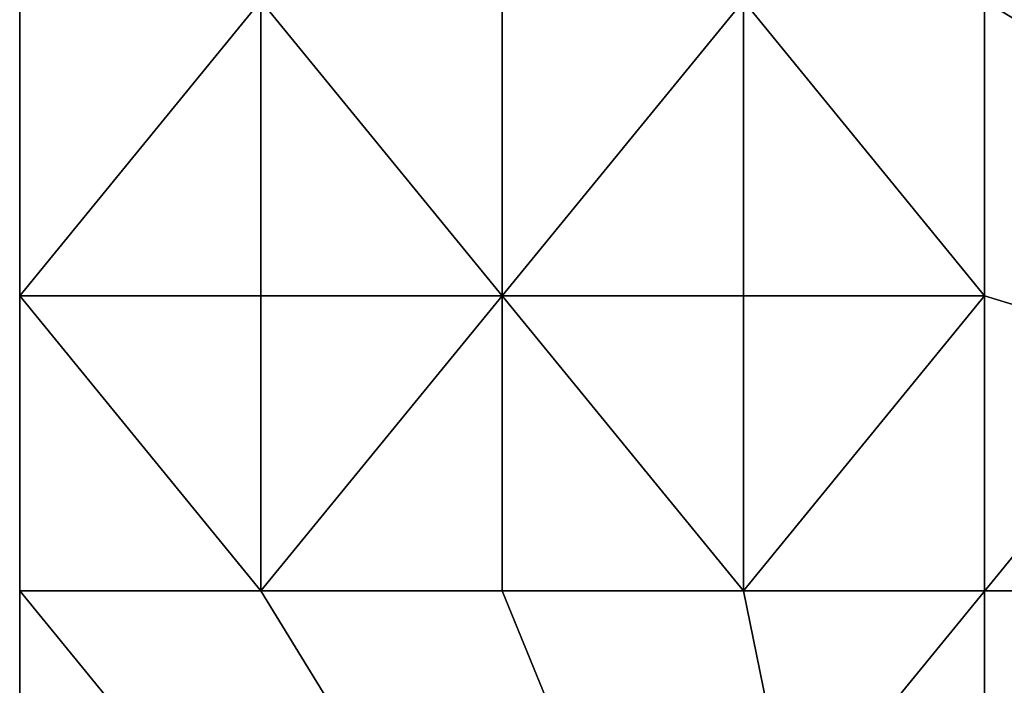
# Model space of a CAD drawing. Units: metres. Extents: x -0.126 to 0.107, y -0.142 to 0.142.
# Drawn here: x -0.126 to -0.096, y -0.038 to -0.018 of the extents above; entities that cross this region are included whole.
import ezdxf

# ---------------------------------------------------------------- set-up
doc = ezdxf.new("R2010")
doc.units = ezdxf.units.M

msp = doc.modelspace()

# ---------------------------------------------------------------- linework, layer by layer
for points in [[(-0.125694, -0.001111, 0.023177), (-0.125694, 0, 0.024371), (-0.125694, -0.03556, 0.024371)], [(-0.125694, 0, 0.024371), (-0.125694, 0, 0.016009), (-0.125694, -0.03556, 0.016009)], [(-0.125694, 0, 0.024371), (-0.125694, -0.03556, 0.016009), (-0.125694, -0.03556, 0.024371)], [(-0.125694, -0.07112, -0.000715), (-0.125694, 0, -0.000715), (-0.125694, 0, -0.017439)], [(-0.125694, 0, -0.017439), (-0.125694, -0.07112, -0.017439), (-0.125694, -0.07112, -0.013258)], [(-0.125694, 0, -0.017439), (-0.125694, -0.07112, -0.013258), (-0.125694, -0.07112, -0.009077)], [(-0.125694, 0, -0.017439), (-0.125694, -0.07112, -0.009077), (-0.125694, -0.07112, -0.004896)], [(-0.125694, -0.07112, -0.000715), (-0.125694, 0, -0.017439), (-0.125694, -0.07112, -0.004896)], [(-0.125694, 0, -0.017439), (-0.125694, 0, -0.034164), (-0.125694, -0.07112, -0.034164)], [(-0.125694, 0, -0.017439), (-0.125694, -0.07112, -0.034164), (-0.125694, -0.07112, -0.029982)], [(-0.125694, 0, -0.017439), (-0.125694, -0.07112, -0.029982), (-0.125694, -0.07112, -0.025801)], [(-0.125694, 0, -0.017439), (-0.125694, -0.07112, -0.025801), (-0.125694, -0.07112, -0.02162)], [(-0.125694, 0, -0.017439), (-0.125694, -0.07112, -0.02162), (-0.125694, -0.07112, -0.017439)], [(-0.125694, 0, 0.016009), (-0.125694, 0, -0.000715), (-0.125694, -0.07112, -0.000715)], [(-0.125694, 0, 0.016009), (-0.125694, -0.07112, -0.000715), (-0.125694, -0.03556, 0.016009)], [(-0.125694, -0.07112, -0.034164), (-0.125694, 0, -0.034164), (-0.067528, 0, -0.034164)], [(-0.125694, -0.07112, -0.034164), (-0.067528, 0, -0.034164), (-0.067528, -0.07112, -0.034164)], [(-0.067528, -0.03556, 0.032733), (-0.067528, 0, 0.032733), (-0.096611, 0, 0.032733)], [(-0.067528, -0.03556, 0.032733), (-0.096611, 0, 0.032733), (-0.096611, -0.001111, 0.032733)], [(-0.125694, -0.001111, 0.023177), (-0.125694, -0.03556, 0.024371), (-0.125694, -0.002223, 0.023177)], [(-0.067528, -0.03556, 0.032733), (-0.096611, -0.001111, 0.032733), (-0.096611, -0.002223, 0.032733)], [(-0.125694, -0.03556, 0.024371), (-0.125694, -0.004445, 0.023177), (-0.125694, -0.002223, 0.023177)], [(-0.067528, -0.03556, 0.032733), (-0.096611, -0.002223, 0.032733), (-0.096611, -0.004445, 0.032733)], [(-0.125694, -0.03556, 0.024371), (-0.125694, -0.00889, 0.023177), (-0.125694, -0.004445, 0.023177)], [(-0.067528, -0.03556, 0.032733), (-0.096611, -0.004445, 0.032733), (-0.096611, -0.00889, 0.032733)], [(-0.125694, -0.03556, 0.024371), (-0.125694, -0.01778, 0.023177), (-0.125694, -0.00889, 0.023177)], [(-0.067528, -0.03556, 0.032733), (-0.096611, -0.00889, 0.032733), (-0.096611, -0.01778, 0.032733)], [(-0.118423, -0.01778, 0.025566), (-0.125694, -0.01778, 0.023177), (-0.125694, -0.02667, 0.023177)], [(-0.118423, -0.01778, 0.025566), (-0.125694, -0.02667, 0.023177), (-0.118423, -0.02667, 0.025566)], [(-0.125694, -0.03556, 0.024371), (-0.125694, -0.02667, 0.023177), (-0.125694, -0.01778, 0.023177)], [(-0.111153, -0.02667, 0.027955), (-0.111153, -0.01778, 0.027955), (-0.118423, -0.01778, 0.025566)], [(-0.111153, -0.02667, 0.027955), (-0.118423, -0.01778, 0.025566), (-0.118423, -0.02667, 0.025566)], [(-0.103882, -0.01778, 0.030344), (-0.111153, -0.01778, 0.027955), (-0.111153, -0.02667, 0.027955)], [(-0.103882, -0.01778, 0.030344), (-0.111153, -0.02667, 0.027955), (-0.103882, -0.02667, 0.030344)], [(-0.096611, -0.02667, 0.032733), (-0.096611, -0.01778, 0.032733), (-0.103882, -0.01778, 0.030344)], [(-0.096611, -0.02667, 0.032733), (-0.103882, -0.01778, 0.030344), (-0.103882, -0.02667, 0.030344)], [(-0.067528, -0.03556, 0.032733), (-0.096611, -0.01778, 0.032733), (-0.096611, -0.02667, 0.032733)], [(-0.125694, -0.02667, 0.023177), (-0.125694, -0.03556, 0.023177), (-0.118423, -0.03556, 0.025566)], [(-0.125694, -0.02667, 0.023177), (-0.118423, -0.03556, 0.025566), (-0.118423, -0.02667, 0.025566)], [(-0.125694, -0.03556, 0.024371), (-0.125694, -0.03556, 0.023177), (-0.125694, -0.02667, 0.023177)], [(-0.118423, -0.03556, 0.025566), (-0.111153, -0.03556, 0.027955), (-0.111153, -0.02667, 0.027955)], [(-0.118423, -0.03556, 0.025566), (-0.111153, -0.02667, 0.027955), (-0.118423, -0.02667, 0.025566)], [(-0.111153, -0.02667, 0.027955), (-0.111153, -0.03556, 0.027955), (-0.103882, -0.03556, 0.030344)], [(-0.111153, -0.02667, 0.027955), (-0.103882, -0.03556, 0.030344), (-0.103882, -0.02667, 0.030344)], [(-0.103882, -0.03556, 0.030344), (-0.096611, -0.03556, 0.032733), (-0.096611, -0.02667, 0.032733)], [(-0.103882, -0.03556, 0.030344), (-0.096611, -0.02667, 0.032733), (-0.103882, -0.02667, 0.030344)], [(-0.067528, -0.03556, 0.032733), (-0.096611, -0.02667, 0.032733), (-0.096611, -0.03556, 0.032733)], [(-0.125694, -0.03556, 0.016009), (-0.125694, -0.07112, 0.016009), (-0.125694, -0.07112, 0.024371)], [(-0.125694, -0.03556, 0.016009), (-0.125694, -0.07112, 0.024371), (-0.125694, -0.03556, 0.024371)], [(-0.125694, -0.07112, 0.024371), (-0.125694, -0.07112, 0.023177), (-0.125694, -0.03556, 0.023177)], [(-0.125694, -0.07112, 0.024371), (-0.125694, -0.03556, 0.023177), (-0.125694, -0.03556, 0.024371)], [(-0.125694, -0.03556, 0.023177), (-0.125694, -0.07112, 0.023177), (-0.096611, -0.07112, 0.032733)], [(-0.125694, -0.03556, 0.023177), (-0.096611, -0.07112, 0.032733), (-0.118423, -0.03556, 0.025566)], [(-0.125694, -0.07112, -0.000715), (-0.125694, -0.07112, 0.016009), (-0.125694, -0.03556, 0.016009)], [(-0.096611, -0.07112, 0.032733), (-0.111153, -0.03556, 0.027955), (-0.118423, -0.03556, 0.025566)], [(-0.096611, -0.07112, 0.032733), (-0.103882, -0.03556, 0.030344), (-0.111153, -0.03556, 0.027955)], [(-0.096611, -0.07112, 0.032733), (-0.096611, -0.03556, 0.032733), (-0.103882, -0.03556, 0.030344)], [(-0.096611, -0.07112, 0.032733), (-0.067528, -0.07112, 0.032733), (-0.067528, -0.03556, 0.032733)], [(-0.096611, -0.07112, 0.032733), (-0.067528, -0.03556, 0.032733), (-0.096611, -0.03556, 0.032733)]]:
    msp.add_3dface(points)

doc.saveas('drawing.dxf')
